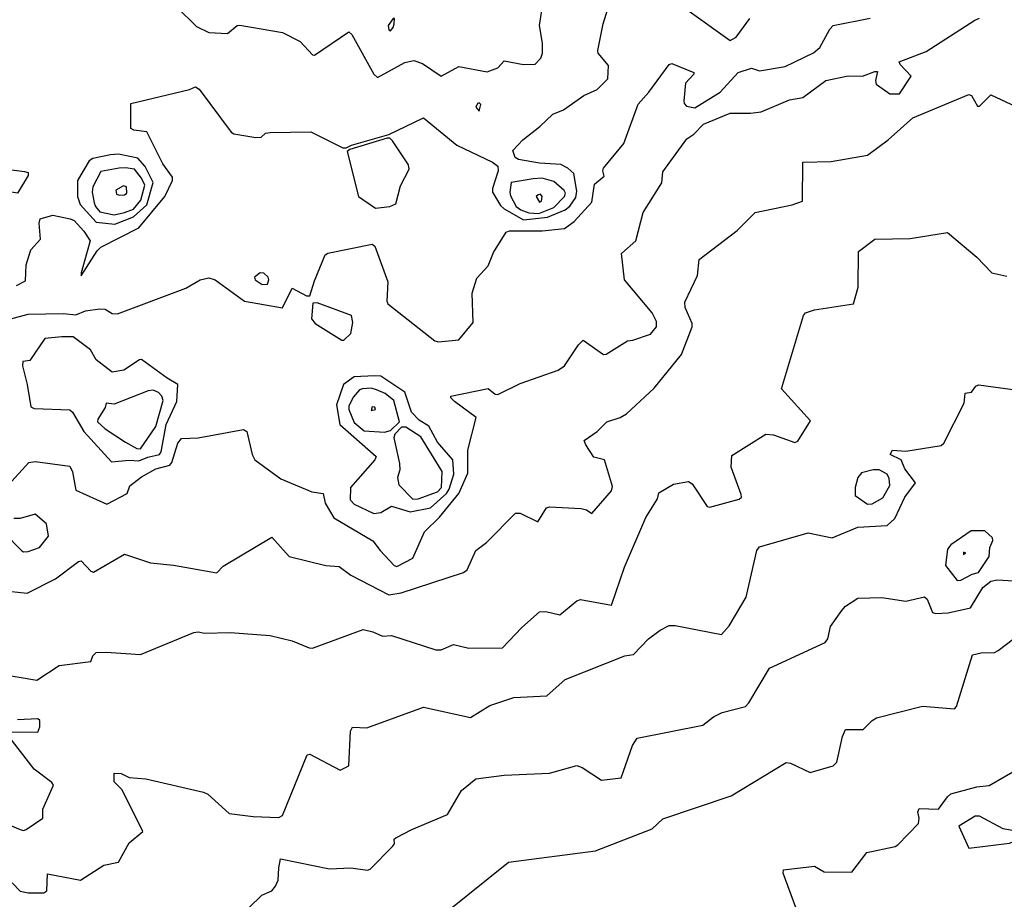
# Model space of a CAD drawing. Extents: x 524021 to 524228, y 3540195 to 3540426.
# Drawn here: x 524162 to 524181, y 3540256 to 3540273 of the extents above; entities that cross this region are included whole.
import ezdxf

# ---------------------------------------------------------------- set-up
doc = ezdxf.new("R2010")
doc.units = 0
doc.header["$MEASUREMENT"] = 0
doc.layers.add('Contours', color=7, linetype='Continuous')

msp = doc.modelspace()

# ---------------------------------------------------------------- linework, layer by layer
at = {"layer": 'Contours'}
for points in [[(524161.855, 3540267.88, 382.8), (524162.024, 3540267.968, 382.8), (524162.039, 3540268.272, 382.8), (524162.126, 3540268.559, 382.8), (524162.313, 3540268.762, 382.8), (524162.288, 3540269.066, 382.8), (524162.309, 3540269.15, 382.8), (524162.548, 3540269.222, 382.8), (524162.88, 3540269.15, 382.8), (524162.953, 3540269.115, 382.8), (524163.139, 3540268.916, 382.8), (524163.258, 3540268.728, 382.8), (524163.086, 3540268.12, 382.8), (524163.089, 3540268.062, 382.8), (524163.39, 3540268.542, 382.8), (524163.46, 3540268.609, 382.8), (524164.187, 3540268.979, 382.8), (524164.679, 3540269.573, 382.8), (524164.83, 3540269.877, 382.8), (524164.829, 3540269.944, 382.8), (524164.644, 3540270.198, 382.8), (524164.339, 3540270.808, 382.8), (524164.089, 3540270.84, 382.8), (524164.036, 3540270.873, 382.8), (524164.032, 3540271.346, 382.8), (524165.15, 3540271.616, 382.8), (524165.268, 3540271.664, 382.8), (524165.337, 3540271.617, 382.8), (524165.944, 3540270.803, 382.8), (524165.994, 3540270.77, 382.8), (524166.417, 3540270.701, 382.8), (524166.518, 3540270.703, 382.8), (524166.602, 3540270.784, 382.8), (524166.687, 3540270.796, 382.8), (524167.464, 3540270.809, 382.8), (524168.072, 3540270.503, 382.8), (524168.14, 3540270.501, 382.8), (524168.241, 3540270.555, 382.8), (524168.951, 3540270.756, 382.8), (524169.61, 3540271.074, 382.8), (524170.248, 3540270.552, 382.8), (524170.927, 3540270.231, 382.8), (524171.029, 3540270.15, 382.8), (524171.033, 3540270.063, 382.8), (524170.925, 3540269.725, 382.8), (524170.925, 3540269.657, 382.8), (524171.077, 3540269.404, 382.8), (524171.147, 3540269.338, 382.8), (524171.518, 3540269.129, 382.8), (524171.975, 3540269.18, 382.8), (524172.312, 3540269.321, 382.8), (524172.397, 3540269.391, 382.8), (524172.516, 3540269.556, 382.8), (524172.535, 3540269.674, 382.8), (524172.474, 3540270.012, 382.8), (524172.363, 3540270.112, 382.8), (524172.228, 3540270.183, 382.8), (524171.823, 3540270.211, 382.8), (524171.422, 3540270.282, 382.8), (524171.355, 3540270.316, 382.8), (524171.31, 3540270.451, 382.8), (524171.502, 3540270.654, 382.8), (524171.825, 3540270.907, 382.8), (524172.076, 3540271.144, 382.8), (524172.279, 3540271.228, 382.8), (524172.667, 3540271.501, 382.8), (524172.921, 3540271.614, 382.8), (524173.123, 3540271.819, 382.8), (524173.134, 3540272.073, 382.8), (524172.938, 3540272.309, 382.8), (524172.93, 3540272.36, 382.8), (524173.036, 3540272.867, 382.8), (524173.155, 3540273.255, 382.8)], [(524164.913, 3540273.183, 383), (524165.285, 3540272.816, 383), (524165.521, 3540272.697, 383), (524165.876, 3540272.679, 383), (524166.06, 3540272.833, 383), (524166.113, 3540272.837, 383), (524166.923, 3540272.702, 383), (524167.261, 3540272.529, 383), (524167.498, 3540272.274, 383), (524167.532, 3540272.269, 383), (524168.19, 3540272.713, 383), (524168.242, 3540272.664, 383), (524168.663, 3540271.904, 383), (524168.731, 3540271.842, 383), (524169.255, 3540272.127, 383), (524169.424, 3540272.169, 383), (524169.593, 3540272.109, 383), (524169.947, 3540271.866, 383), (524170.285, 3540272.051, 383), (524170.826, 3540271.951, 383), (524171.029, 3540272.027, 383), (524171.147, 3540272.16, 383), (524171.518, 3540272.087, 383), (524171.738, 3540272.097, 383), (524171.843, 3540272.208, 383), (524171.877, 3540272.309, 383), (524171.876, 3540272.495, 383), (524171.818, 3540272.833, 383), (524171.889, 3540273.289, 383)], [(524161.197, 3540267.095, 382.6), (524162.075, 3540267.331, 382.6), (524162.751, 3540267.347, 382.6), (524162.987, 3540267.322, 382.6), (524163.173, 3540267.397, 382.6), (524163.443, 3540267.431, 382.6), (524163.545, 3540267.428, 382.6), (524163.68, 3540267.347, 382.6), (524163.781, 3540267.34, 382.6), (524165.082, 3540267.829, 382.6), (524165.352, 3540267.986, 382.6), (524165.521, 3540268.025, 382.6), (524165.64, 3540267.985, 382.6), (524166.197, 3540267.579, 382.6), (524166.923, 3540267.45, 382.6), (524167.109, 3540267.83, 382.6), (524167.38, 3540267.683, 382.6), (524167.447, 3540267.68, 382.6), (524167.532, 3540267.968, 382.6), (524167.734, 3540268.46, 382.6), (524167.785, 3540268.494, 382.6), (524168.63, 3540268.668, 382.6), (524168.681, 3540268.627, 382.6), (524168.934, 3540267.95, 382.6), (524168.91, 3540267.579, 382.6), (524168.93, 3540267.529, 382.6), (524169.829, 3540266.827, 382.6), (524169.897, 3540266.805, 382.6), (524170.285, 3540266.846, 382.6), (524170.557, 3540267.174, 382.6), (524170.537, 3540267.731, 382.6), (524170.624, 3540268.018, 382.6), (524170.842, 3540268.255, 382.6), (524170.942, 3540268.508, 382.6), (524171.185, 3540268.897, 382.6), (524171.248, 3540268.918, 382.6), (524171.873, 3540268.92, 382.6), (524172.296, 3540268.963, 382.6), (524172.481, 3540269.097, 382.6), (524172.819, 3540269.468, 382.6), (524172.871, 3540269.809, 382.6), (524173.052, 3540269.961, 382.6), (524173.025, 3540270.063, 382.6), (524173.043, 3540270.113, 382.6), (524173.43, 3540270.586, 382.6), (524173.698, 3540271.337, 382.6), (524173.902, 3540271.566, 382.6), (524174.289, 3540272.09, 382.6), (524174.34, 3540272.111, 382.6), (524174.764, 3540271.938, 382.6), (524174.762, 3540271.904, 382.6), (524174.604, 3540271.735, 382.6), (524174.568, 3540271.397, 382.6), (524174.574, 3540271.346, 382.6), (524174.624, 3540271.296, 382.6), (524174.779, 3540271.265, 382.6), (524175.266, 3540271.566, 382.6), (524175.607, 3540271.939, 382.6), (524175.86, 3540272.018, 382.6), (524176.012, 3540271.968, 382.6), (524176.502, 3540272.054, 382.6), (524177.043, 3540272.311, 382.6), (524177.164, 3540272.411, 382.6), (524177.35, 3540272.766, 382.6), (524177.414, 3540272.834, 382.6), (524178.124, 3540272.973, 382.6)], [(524161.703, 3540264.08, 382.4), (524162.092, 3540264.506, 382.4), (524162.21, 3540264.526, 382.4), (524162.869, 3540264.433, 382.4), (524162.92, 3540264.331, 382.4), (524162.985, 3540263.981, 382.4), (524163.579, 3540263.712, 382.4), (524163.965, 3540263.913, 382.4), (524164.018, 3540264.06, 382.4), (524164.237, 3540264.234, 382.4), (524164.508, 3540264.388, 382.4), (524164.778, 3540264.454, 382.4), (524164.816, 3540264.505, 382.4), (524164.93, 3540264.876, 382.4), (524164.998, 3540264.965, 382.4), (524165.319, 3540264.974, 382.4), (524166.18, 3540265.134, 382.4), (524166.245, 3540265.096, 382.4), (524166.347, 3540264.657, 382.4), (524166.397, 3540264.555, 382.4), (524166.89, 3540264.197, 382.4), (524167.481, 3540263.945, 382.4), (524167.701, 3540263.913, 382.4), (524167.734, 3540263.728, 382.4), (524167.903, 3540263.449, 382.4), (524168.647, 3540263.015, 382.4), (524168.782, 3540262.83, 382.4), (524169.052, 3540262.545, 382.4), (524169.103, 3540262.525, 382.4), (524169.407, 3540262.68, 382.4), (524169.63, 3540263.187, 382.4), (524169.914, 3540263.462, 382.4), (524170.281, 3540263.913, 382.4), (524170.453, 3540264.302, 382.4), (524170.452, 3540264.741, 382.4), (524170.615, 3540265.366, 382.4), (524170.201, 3540265.668, 382.4), (524170.134, 3540265.738, 382.4), (524170.133, 3540265.772, 382.4), (524170.843, 3540265.917, 382.4), (524170.977, 3540265.805, 382.4), (524171.029, 3540265.804, 382.4), (524171.451, 3540266.01, 382.4), (524172.177, 3540266.263, 382.4), (524172.296, 3540266.351, 382.4), (524172.565, 3540266.751, 382.4), (524172.65, 3540266.835, 382.4), (524173.039, 3540266.564, 382.4), (524173.09, 3540266.569, 382.4), (524173.495, 3540266.822, 382.4), (524173.596, 3540266.835, 382.4), (524173.934, 3540266.954, 382.4), (524174.053, 3540267.089, 382.4), (524174.05, 3540267.191, 382.4), (524173.966, 3540267.36, 382.4), (524173.443, 3540267.985, 382.4), (524173.383, 3540268.491, 382.4), (524173.658, 3540268.728, 382.4), (524173.797, 3540269.269, 382.4), (524174.154, 3540269.836, 382.4), (524174.171, 3540270.046, 382.4), (524174.629, 3540270.671, 382.4), (524174.762, 3540270.763, 382.4), (524174.948, 3540270.955, 382.4), (524175.455, 3540271.162, 382.4), (524175.843, 3540271.162, 382.4), (524176.046, 3540271.19, 382.4), (524176.587, 3540271.418, 382.4), (524176.84, 3540271.462, 382.4), (524177.279, 3540271.784, 382.4), (524177.702, 3540271.874, 382.4), (524177.972, 3540271.869, 382.4), (524178.208, 3540271.956, 382.4), (524178.261, 3540271.955, 382.4), (524178.222, 3540271.786, 382.4), (524178.235, 3540271.718, 382.4), (524178.496, 3540271.533, 382.4), (524178.681, 3540271.531, 382.4), (524178.899, 3540271.87, 382.4), (524178.69, 3540272.09, 382.4), (524178.675, 3540272.14, 382.4), (524179.188, 3540272.34, 382.4), (524180.117, 3540272.938, 382.4), (524180.202, 3540272.971, 382.4)], [(524174.627, 3540273.139, 382.8), (524175.455, 3540272.546, 382.8), (524175.567, 3540272.613, 382.8), (524175.828, 3540272.968, 382.8)], [(524169.034, 3540272.968, 383.2), (524168.94, 3540272.833, 383.2), (524168.951, 3540272.749, 383.2), (524168.984, 3540272.732, 383.2), (524169.035, 3540272.792, 383.2), (524169.054, 3540272.867, 383.2), (524169.06, 3540272.968, 383.2), (524169.034, 3540272.968, 383.2)], [(524161.585, 3540262.069, 382.2), (524162.058, 3540262.019, 382.2), (524162.599, 3540262.291, 382.2), (524163.038, 3540262.622, 382.2), (524163.089, 3540262.632, 382.2), (524163.274, 3540262.435, 382.2), (524163.325, 3540262.415, 382.2), (524163.916, 3540262.761, 382.2), (524164.406, 3540262.592, 382.2), (524164.846, 3540262.548, 382.2), (524165.673, 3540262.402, 382.2), (524165.792, 3540262.531, 382.2), (524166.721, 3540263.085, 382.2), (524167.052, 3540262.714, 382.2), (524167.751, 3540262.543, 382.2), (524168.005, 3540262.521, 382.2), (524168.224, 3540262.357, 382.2), (524168.951, 3540261.986, 382.2), (524169.187, 3540262.02, 382.2), (524170.37, 3540262.411, 382.2), (524170.44, 3540262.46, 382.2), (524170.606, 3540262.832, 382.2), (524170.809, 3540262.982, 382.2), (524171.366, 3540263.542, 382.2), (524171.451, 3540263.543, 382.2), (524171.789, 3540263.373, 382.2), (524171.951, 3540263.643, 382.2), (524172.008, 3540263.662, 382.2), (524172.617, 3540263.629, 382.2), (524172.718, 3540263.604, 382.2), (524172.819, 3540263.535, 382.2), (524173.191, 3540263.964, 382.2), (524173.212, 3540264.048, 382.2), (524173.058, 3540264.555, 382.2), (524172.859, 3540264.606, 382.2), (524172.701, 3540264.842, 382.2), (524172.673, 3540264.927, 382.2), (524172.921, 3540265.096, 382.2), (524173.102, 3540265.282, 382.2), (524173.36, 3540265.363, 382.2), (524173.478, 3540265.434, 382.2), (524174.005, 3540265.924, 382.2), (524174.527, 3540266.566, 382.2), (524174.731, 3540267.089, 382.2), (524174.73, 3540267.157, 382.2), (524174.595, 3540267.461, 382.2), (524174.592, 3540267.562, 382.2), (524174.83, 3540268.069, 382.2), (524174.862, 3540268.373, 382.2), (524175.59, 3540268.927, 382.2), (524175.928, 3540269.267, 382.2), (524176.637, 3540269.419, 382.2), (524176.83, 3540269.488, 382.2), (524176.84, 3540270.232, 382.2), (524177.381, 3540270.244, 382.2), (524178.073, 3540270.362, 382.2), (524178.462, 3540270.652, 382.2), (524178.935, 3540271.076, 382.2), (524179.999, 3540271.518, 382.2), (524180.05, 3540271.502, 382.2), (524180.168, 3540271.293, 382.2), (524180.202, 3540271.294, 382.2), (524180.421, 3540271.51, 382.2), (524181.182, 3540271.159, 382.2)], [(524170.639, 3540271.346, 383), (524170.606, 3540271.279, 383), (524170.674, 3540271.201, 383), (524170.7, 3540271.33, 383), (524170.674, 3540271.359, 383), (524170.639, 3540271.346, 383)], [(524168.921, 3540270.688, 382.8), (524168.207, 3540270.472, 382.8), (524168.155, 3540270.434, 382.8), (524168.374, 3540269.573, 382.8), (524168.697, 3540269.353, 382.8), (524168.968, 3540269.382, 382.8), (524169.086, 3540269.435, 382.8), (524169.17, 3540269.775, 382.8), (524169.338, 3540270.096, 382.8), (524169.324, 3540270.181, 382.8), (524169.021, 3540270.637, 382.8), (524168.968, 3540270.685, 382.8), (524168.921, 3540270.688, 382.8)], [(524163.645, 3540270.367, 383), (524163.308, 3540270.302, 383), (524163.241, 3540270.253, 383), (524163.021, 3540269.877, 383), (524163.016, 3540269.573, 383), (524163.069, 3540269.421, 383), (524163.375, 3540269.083, 383), (524163.731, 3540269.047, 383), (524164.085, 3540269.186, 383), (524164.339, 3540269.418, 383), (524164.461, 3540269.843, 383), (524164.305, 3540270.147, 383), (524164.17, 3540270.308, 383), (524163.798, 3540270.383, 383), (524163.645, 3540270.367, 383)], [(524161.365, 3540270.136, 382.8), (524162.007, 3540270.05, 382.8), (524162.076, 3540270.029, 382.8), (524162.076, 3540269.978, 382.8), (524161.872, 3540269.638, 382.8), (524161.163, 3540269.755, 382.8), (524161.078, 3540269.777, 382.8), (524161.054, 3540269.826, 382.8), (524161.365, 3540270.136, 382.8)], [(524163.811, 3540270.113, 383.2), (524163.46, 3540270.048, 383.2), (524163.307, 3540269.758, 383.2), (524163.295, 3540269.657, 383.2), (524163.338, 3540269.454, 383.2), (524163.359, 3540269.387, 383.2), (524163.443, 3540269.283, 383.2), (524163.714, 3540269.228, 383.2), (524163.916, 3540269.267, 383.2), (524164.085, 3540269.334, 383.2), (524164.223, 3540269.505, 383.2), (524164.299, 3540269.792, 383.2), (524164.239, 3540269.927, 383.2), (524164.102, 3540270.094, 383.2), (524163.933, 3540270.123, 383.2), (524163.811, 3540270.113, 383.2)], [(524171.698, 3540269.911, 383), (524171.281, 3540269.843, 383), (524171.254, 3540269.657, 383), (524171.268, 3540269.59, 383), (524171.377, 3540269.387, 383), (524171.468, 3540269.32, 383), (524171.62, 3540269.264, 383), (524171.806, 3540269.249, 383), (524172.093, 3540269.368, 383), (524172.299, 3540269.573, 383), (524172.316, 3540269.64, 383), (524172.289, 3540269.691, 383), (524172.093, 3540269.862, 383), (524171.873, 3540269.924, 383), (524171.698, 3540269.911, 383)], [(524163.895, 3540269.775, 383.4), (524163.747, 3540269.693, 383.4), (524163.764, 3540269.62, 383.4), (524163.815, 3540269.597, 383.4), (524163.916, 3540269.605, 383.4), (524163.959, 3540269.64, 383.4), (524163.953, 3540269.758, 383.4), (524163.895, 3540269.775, 383.4)], [(524171.793, 3540269.606, 383.2), (524171.756, 3540269.573, 383.2), (524171.823, 3540269.466, 383.2), (524171.856, 3540269.488, 383.2), (524171.872, 3540269.573, 383.2), (524171.839, 3540269.617, 383.2), (524171.793, 3540269.606, 383.2)], [(524161.568, 3540260.47, 382), (524162.244, 3540260.361, 382), (524162.666, 3540260.636, 382), (524163.274, 3540260.712, 382), (524163.308, 3540260.822, 382), (524163.376, 3540260.884, 382), (524163.562, 3540260.894, 382), (524164.22, 3540260.848, 382), (524165.234, 3540261.264, 382), (524165.319, 3540261.276, 382), (524165.437, 3540261.255, 382), (524165.927, 3540261.265, 382), (524166.687, 3540261.212, 382), (524167.109, 3540261.11, 382), (524167.43, 3540260.974, 382), (524167.498, 3540260.97, 382), (524168.461, 3540261.322, 382), (524168.647, 3540261.279, 382), (524168.832, 3540261.198, 382), (524169.001, 3540261.212, 382), (524169.846, 3540260.939, 382), (524169.947, 3540260.939, 382), (524170.184, 3540261.037, 382), (524170.471, 3540260.969, 382), (524171.113, 3540260.973, 382), (524171.482, 3540261.362, 382), (524171.823, 3540261.663, 382), (524171.941, 3540261.669, 382), (524172.211, 3540261.604, 382), (524172.532, 3540261.87, 382), (524172.6, 3540261.898, 382), (524173.191, 3540261.785, 382), (524173.441, 3540262.511, 382), (524173.848, 3540263.457, 382), (524174.072, 3540263.812, 382), (524174.092, 3540263.93, 382), (524174.373, 3540264.096, 382), (524174.661, 3540264.143, 382), (524174.728, 3540264.101, 382), (524175.015, 3540263.665, 382), (524175.066, 3540263.656, 382), (524175.624, 3540263.809, 382), (524175.668, 3540263.846, 382), (524175.661, 3540263.896, 382), (524175.47, 3540264.42, 382), (524175.486, 3540264.64, 382), (524176.13, 3540265.047, 382), (524176.282, 3540265.03, 382), (524176.688, 3540264.89, 382), (524176.741, 3540264.91, 382), (524176.982, 3540265.299, 382), (524176.432, 3540265.907, 382), (524176.853, 3540267.309, 382), (524176.891, 3540267.361, 382), (524177.06, 3540267.413, 382), (524177.803, 3540267.528, 382), (524177.892, 3540267.85, 382), (524177.901, 3540268.525, 382), (524178.208, 3540268.762, 382), (524178.884, 3540268.774, 382), (524179.594, 3540268.888, 382), (524180.151, 3540268.419, 382), (524180.436, 3540268.12, 382), (524180.725, 3540268.059, 382)], [(524166.501, 3540268.12, 382.8), (524166.389, 3540268.035, 382.8), (524166.404, 3540267.985, 382.8), (524166.535, 3540267.897, 382.8), (524166.636, 3540267.903, 382.8), (524166.666, 3540267.985, 382.8), (524166.649, 3540268.035, 382.8), (524166.569, 3540268.114, 382.8), (524166.501, 3540268.12, 382.8)], [(524167.501, 3540267.545, 382.6), (524167.475, 3540267.241, 382.6), (524167.548, 3540267.157, 382.6), (524168.055, 3540266.838, 382.6), (524168.094, 3540266.836, 382.6), (524168.224, 3540266.966, 382.6), (524168.263, 3540267.174, 382.6), (524168.241, 3540267.304, 382.6), (524167.582, 3540267.546, 382.6), (524167.501, 3540267.545, 382.6)], [(524162.72, 3540266.903, 382.6), (524162.396, 3540266.871, 382.6), (524162.109, 3540266.447, 382.6), (524161.974, 3540266.43, 382.6), (524161.971, 3540266.346, 382.6), (524162.062, 3540265.991, 382.6), (524162.126, 3540265.569, 382.6), (524162.193, 3540265.532, 382.6), (524162.869, 3540265.51, 382.6), (524162.921, 3540265.468, 382.6), (524163.136, 3540265.096, 382.6), (524163.663, 3540264.518, 382.6), (524164.001, 3540264.551, 382.6), (524164.187, 3540264.535, 382.6), (524164.356, 3540264.609, 382.6), (524164.578, 3540264.657, 382.6), (524164.613, 3540264.707, 382.6), (524164.707, 3540265.231, 382.6), (524164.913, 3540265.67, 382.6), (524164.932, 3540265.991, 382.6), (524164.727, 3540266.11, 382.6), (524164.237, 3540266.466, 382.6), (524164.201, 3540266.464, 382.6), (524163.9, 3540266.266, 382.6), (524163.68, 3540266.227, 382.6), (524163.376, 3540266.46, 382.6), (524163.267, 3540266.65, 382.6), (524162.937, 3540266.902, 382.6), (524162.72, 3540266.903, 382.6)], [(524168.674, 3540266.16, 382.6), (524168.292, 3540266.136, 382.6), (524168.089, 3540265.993, 382.6), (524167.951, 3540265.603, 382.6), (524168.019, 3540265.231, 382.6), (524168.707, 3540264.623, 382.6), (524168.683, 3540264.555, 382.6), (524168.222, 3540264.032, 382.6), (524168.211, 3540263.795, 382.6), (524168.292, 3540263.711, 382.6), (524168.663, 3540263.533, 382.6), (524168.799, 3540263.555, 382.6), (524169.001, 3540263.672, 382.6), (524169.356, 3540263.563, 382.6), (524169.745, 3540263.642, 382.6), (524170.051, 3540263.913, 382.6), (524170.099, 3540263.995, 382.6), (524170.188, 3540264.285, 382.6), (524170.168, 3540264.555, 382.6), (524169.88, 3540264.891, 382.6), (524169.711, 3540265.196, 382.6), (524169.528, 3540265.315, 382.6), (524169.38, 3540265.468, 382.6), (524169.255, 3540265.846, 382.6), (524168.799, 3540266.151, 382.6), (524168.674, 3540266.16, 382.6)], [(524161.771, 3540256.496, 381.8), (524161.923, 3540256.336, 381.8), (524162.075, 3540256.306, 381.8), (524162.379, 3540256.307, 381.8), (524162.431, 3540256.345, 381.8), (524162.447, 3540256.667, 381.8), (524163.072, 3540256.547, 381.8), (524163.52, 3540256.835, 381.8), (524163.798, 3540256.887, 381.8), (524164.004, 3540257.257, 381.8), (524164.262, 3540257.477, 381.8), (524163.869, 3540258.271, 381.8), (524163.718, 3540258.423, 381.8), (524163.714, 3540258.586, 381.8), (524163.849, 3540258.579, 381.8), (524164.001, 3540258.506, 381.8), (524164.322, 3540258.477, 381.8), (524165.42, 3540258.224, 381.8), (524165.504, 3540258.187, 381.8), (524165.91, 3540257.82, 381.8), (524166.366, 3540257.76, 381.8), (524166.856, 3540257.739, 381.8), (524166.923, 3540257.781, 381.8), (524167.396, 3540258.932, 381.8), (524167.447, 3540258.95, 381.8), (524168.022, 3540258.643, 381.8), (524168.188, 3540258.727, 381.8), (524168.219, 3540259.386, 381.8), (524168.258, 3540259.462, 381.8), (524168.528, 3540259.451, 381.8), (524169.61, 3540259.846, 381.8), (524170.505, 3540259.649, 381.8), (524170.877, 3540259.877, 381.8), (524171.333, 3540260.029, 381.8), (524171.959, 3540260.062, 381.8), (524172.312, 3540260.37, 381.8), (524173.444, 3540260.824, 381.8), (524173.613, 3540260.849, 381.8), (524173.9, 3540261.144, 381.8), (524174.12, 3540261.311, 381.8), (524174.289, 3540261.399, 381.8), (524174.407, 3540261.401, 381.8), (524175.286, 3540261.225, 381.8), (524175.437, 3540261.396, 381.8), (524175.761, 3540261.937, 381.8), (524175.959, 3540262.832, 381.8), (524176.012, 3540262.897, 381.8), (524176.941, 3540263.167, 381.8), (524177.397, 3540263.07, 381.8), (524177.887, 3540263.274, 381.8), (524178.445, 3540263.303, 381.8), (524178.593, 3540263.44, 381.8), (524178.782, 3540263.846, 381.8), (524178.983, 3540264.116, 381.8), (524178.783, 3540264.386, 381.8), (524178.712, 3540264.555, 381.8), (524178.503, 3540264.657, 381.8), (524178.545, 3540264.741, 381.8), (524178.8, 3540264.72, 381.8), (524179.475, 3540264.827, 381.8), (524179.524, 3540264.876, 381.8), (524179.915, 3540265.636, 381.8), (524179.931, 3540265.825, 381.8), (524180.05, 3540265.847, 381.8), (524180.134, 3540265.96, 381.8), (524180.185, 3540265.984, 381.8), (524180.979, 3540265.877, 381.8)], [(524164.362, 3540265.873, 382.8), (524163.714, 3540265.616, 382.8), (524163.562, 3540265.637, 382.8), (524163.545, 3540265.552, 382.8), (524163.407, 3540265.332, 382.8), (524163.399, 3540265.282, 382.8), (524163.545, 3540265.146, 382.8), (524163.933, 3540264.892, 382.8), (524164.148, 3540264.775, 382.8), (524164.22, 3540264.768, 382.8), (524164.508, 3540265.194, 382.8), (524164.647, 3540265.687, 382.8), (524164.626, 3540265.773, 382.8), (524164.56, 3540265.839, 382.8), (524164.457, 3540265.883, 382.8), (524164.362, 3540265.873, 382.8)], [(524168.445, 3540265.907, 382.8), (524168.393, 3540265.889, 382.8), (524168.275, 3540265.758, 382.8), (524168.187, 3540265.586, 382.8), (524168.189, 3540265.518, 382.8), (524168.29, 3540265.265, 382.8), (524168.478, 3540265.111, 382.8), (524168.866, 3540265.087, 382.8), (524168.984, 3540265.115, 382.8), (524169.151, 3540265.282, 382.8), (524169.044, 3540265.687, 382.8), (524168.883, 3540265.821, 382.8), (524168.714, 3540265.893, 382.8), (524168.613, 3540265.92, 382.8), (524168.445, 3540265.907, 382.8)], [(524168.633, 3540265.569, 383), (524168.613, 3540265.499, 383), (524168.697, 3540265.516, 383), (524168.68, 3540265.563, 383), (524168.633, 3540265.569, 383)], [(524169.192, 3540265.18, 382.8), (524169.067, 3540265.045, 382.8), (524169.042, 3540264.978, 382.8), (524169.156, 3540264.488, 382.8), (524169.157, 3540264.369, 382.8), (524169.117, 3540264.217, 382.8), (524169.139, 3540264.082, 382.8), (524169.407, 3540263.808, 382.8), (524169.508, 3540263.811, 382.8), (524169.88, 3540263.945, 382.8), (524169.951, 3540264.032, 382.8), (524169.966, 3540264.336, 382.8), (524169.559, 3540264.996, 382.8), (524169.272, 3540265.178, 382.8), (524169.192, 3540265.18, 382.8)], [(524178.18, 3540264.369, 382), (524177.955, 3540264.31, 382), (524177.885, 3540264.217, 382), (524177.833, 3540264.032, 382), (524177.834, 3540263.88, 382), (524178.073, 3540263.71, 382), (524178.158, 3540263.715, 382), (524178.36, 3540263.832, 382), (524178.497, 3540264.065, 382), (524178.483, 3540264.201, 382), (524178.445, 3540264.285, 382), (524178.293, 3540264.368, 382), (524178.18, 3540264.369, 382)], [(524161.619, 3540263.168, 382.4), (524161.957, 3540262.821, 382.4), (524161.991, 3540262.801, 382.4), (524162.075, 3540262.811, 382.4), (524162.295, 3540262.887, 382.4), (524162.463, 3540263.102, 382.4), (524162.43, 3540263.339, 382.4), (524162.21, 3540263.524, 382.4), (524161.923, 3540263.439, 382.4), (524161.805, 3540263.44, 382.4)], [(524180.045, 3540263.204, 381.8), (524179.661, 3540262.936, 381.8), (524179.594, 3540262.854, 381.8), (524179.557, 3540262.545, 381.8), (524179.779, 3540262.258, 381.8), (524179.847, 3540262.262, 381.8), (524180.067, 3540262.376, 381.8), (524180.188, 3540262.41, 381.8), (524180.388, 3540262.714, 381.8), (524180.401, 3540262.883, 381.8), (524180.458, 3540263.018, 381.8), (524180.451, 3540263.069, 381.8), (524180.303, 3540263.205, 381.8), (524180.045, 3540263.204, 381.8)], [(524179.902, 3540262.798, 382), (524179.898, 3540262.751, 382), (524179.944, 3540262.781, 382), (524179.902, 3540262.798, 382)], [(524165.808, 3540255.554, 381.6), (524166.528, 3540256.261, 381.6), (524166.721, 3540256.343, 381.6), (524166.79, 3540256.43, 381.6), (524166.843, 3540256.548, 381.6), (524166.851, 3540256.784, 381.6), (524166.888, 3540256.953, 381.6), (524167.819, 3540256.764, 381.6), (524168.224, 3540256.779, 381.6), (524168.545, 3540256.74, 381.6), (524168.596, 3540256.754, 381.6), (524169.019, 3540257.19, 381.6), (524169.055, 3540257.24, 381.6), (524169.051, 3540257.325, 381.6), (524169.086, 3540257.355, 381.6), (524169.39, 3540257.513, 381.6), (524170.066, 3540257.801, 381.6), (524170.336, 3540258.257, 381.6), (524170.606, 3540258.475, 381.6), (524171.147, 3540258.546, 381.6), (524172.008, 3540258.588, 381.6), (524172.532, 3540258.73, 381.6), (524172.633, 3540258.695, 381.6), (524173.005, 3540258.455, 381.6), (524173.377, 3540258.494, 381.6), (524173.595, 3540259.116, 381.6), (524173.679, 3540259.251, 381.6), (524174.931, 3540259.501, 381.6), (524175.134, 3540259.657, 381.6), (524175.303, 3540259.741, 381.6), (524175.745, 3540259.859, 381.6), (524175.808, 3540259.926, 381.6), (524176.203, 3540260.585, 381.6), (524177.264, 3540261.075, 381.6), (524177.316, 3540261.143, 381.6), (524177.365, 3540261.379, 381.6), (524177.582, 3540261.683, 381.6), (524177.651, 3540261.766, 381.6), (524177.887, 3540261.922, 381.6), (524178.343, 3540261.934, 381.6), (524178.8, 3540261.866, 381.6), (524179.154, 3540261.949, 381.6), (524179.207, 3540261.903, 381.6), (524179.306, 3540261.645, 381.6), (524179.374, 3540261.626, 381.6), (524179.61, 3540261.644, 381.6), (524180.033, 3540261.735, 381.6), (524180.267, 3540262.123, 381.6), (524180.421, 3540262.243, 381.6), (524180.54, 3540262.268, 381.6), (524180.861, 3540262.254, 381.6)], [(524170.066, 3540255.954, 381.4), (524171.231, 3540256.89, 381.4), (524172.887, 3540257.103, 381.4), (524173.968, 3540257.525, 381.4), (524174.171, 3540257.716, 381.4), (524175.472, 3540258.156, 381.4), (524176.519, 3540258.791, 381.4), (524176.603, 3540258.775, 381.4), (524176.975, 3540258.597, 381.4), (524177.418, 3540258.727, 381.4), (524177.483, 3540258.795, 381.4), (524177.596, 3540259.285, 381.4), (524177.651, 3540259.416, 381.4), (524177.989, 3540259.418, 381.4), (524178.158, 3540259.591, 381.4), (524178.242, 3540259.639, 381.4), (524179.121, 3540259.864, 381.4), (524179.729, 3540259.813, 381.4), (524179.764, 3540259.859, 381.4), (524180.069, 3540260.839, 381.4), (524180.236, 3540260.876, 381.4), (524180.489, 3540260.886, 381.4), (524180.557, 3540260.922, 381.4), (524181.807, 3540261.867, 381.4)], [(524161.754, 3540259.375, 382), (524162.261, 3540259.368, 382), (524162.299, 3540259.47, 382), (524162.302, 3540259.589, 382), (524162.261, 3540259.622, 382), (524161.872, 3540259.601, 382)], [(524161.363, 3540257.747, 382), (524161.923, 3540257.512, 382), (524161.991, 3540257.495, 382), (524162.041, 3540257.512, 382), (524162.359, 3540257.73, 382), (524162.36, 3540257.899, 382), (524162.562, 3540258.355, 382), (524162.532, 3540258.406, 382), (524162.193, 3540258.659, 382), (524161.67, 3540259.335, 382)], [(524176.706, 3540256.024, 381.2), (524176.466, 3540256.683, 381.2), (524176.468, 3540256.745, 381.2), (524177.06, 3540256.811, 381.2), (524177.245, 3540256.707, 381.2), (524177.769, 3540256.699, 381.2), (524178.056, 3540257.072, 381.2), (524178.597, 3540257.19, 381.2), (524178.648, 3540257.221, 381.2), (524179.042, 3540257.629, 381.2), (524179.057, 3540257.73, 381.2), (524179.032, 3540257.849, 381.2), (524179.053, 3540257.914, 381.2), (524179.425, 3540257.899, 381.2), (524179.593, 3540258.136, 381.2), (524179.661, 3540258.189, 381.2), (524180.151, 3540258.325, 381.2), (524180.388, 3540258.353, 381.2), (524180.962, 3540258.679, 381.2)], [(524180.124, 3540257.764, 381.2), (524179.813, 3540257.578, 381.2), (524179.999, 3540257.154, 381.2), (524180.776, 3540257.253, 381.2), (524180.921, 3540257.308, 381.2), (524180.932, 3540257.409, 381.2), (524180.894, 3540257.478, 381.2), (524180.658, 3540257.525, 381.2), (524180.202, 3540257.766, 381.2), (524180.124, 3540257.764, 381.2)]]:
    msp.add_polyline3d(points, dxfattribs=at)

doc.saveas('drawing.dxf')
